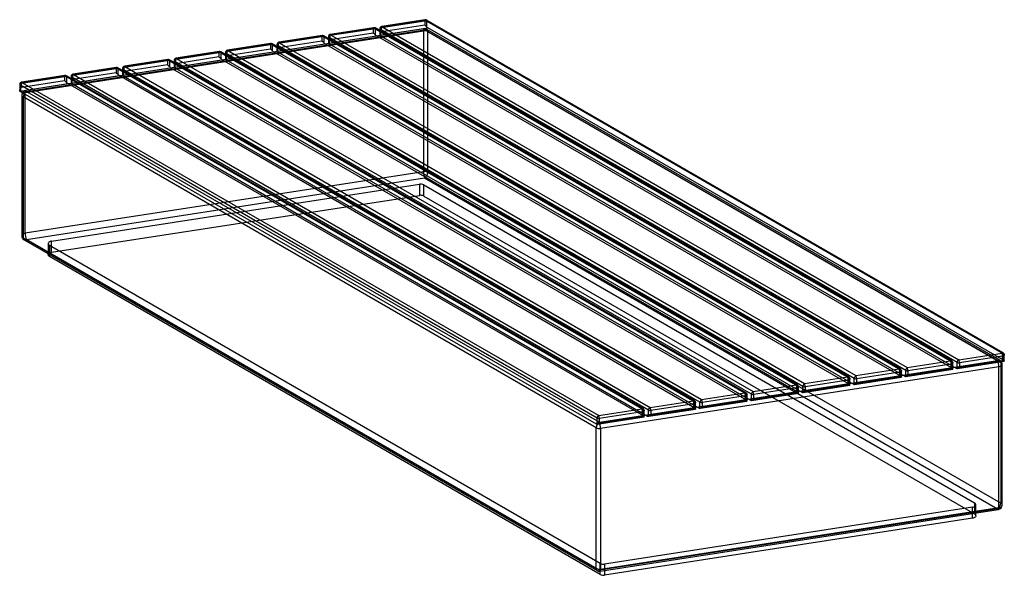
# Paper-space layout '_Isometric' of a CAD drawing. Units: millimetres. Extents: x -1080 to 1080, y -417 to 802.
import ezdxf

# ---------------------------------------------------------------- set-up
doc = ezdxf.new("R2010")
doc.units = ezdxf.units.MM

psp = doc.layouts.new('_Isometric')

# ---------------------------------------------------------------- linework, layer by layer
at = {"color": 7, "linetype": 'Continuous', "lineweight": 25}
for p, q in [((-286.2, 784.9), (-191.4, 799.6)), ((-190.8, 801.7), (-285.6, 787.1)), ((-190.1, 800.9), (-284.9, 786.2)), ((-191.4, 799.6), (-191.4, 789.8)), ((1074.6, 70.8), (-190.1, 800.9)), ((1077.1, 71.1), (-187.6, 801.1)), ((-193.1, 781.4), (-1066.4, 646.3)), ((-1064.9, 644.6), (-191.6, 779.7)), ((-399, 767.5), (-304.2, 782.1)), ((-303.6, 784.3), (-398.5, 769.6)), ((-302.9, 783.4), (-397.7, 768.8)), ((-304.2, 782.1), (-304.2, 772.3)), ((961.7, 53.4), (-302.9, 783.4)), ((964.2, 53.6), (-300.4, 783.7)), ((-299.3, 781.4), (965.3, 51.3)), ((-299.3, 768.1), (-299.3, 781.4)), ((-289.9, 782.1), (-289.9, 768.4)), ((-289.7, 767.5), (-184.5, 783.8)), ((976.2, 50), (-288.4, 780.1)), ((-288.4, 780.1), (-288.4, 766.2)), ((-191.4, 789.8), (-286.2, 775.1)), ((-286.2, 775.1), (-286.2, 784.9)), ((-284.9, 786.2), (979.7, 56.2)), ((1064.9, 54.4), (-191.6, 779.7)), ((1069.9, 54.8), (-186.6, 780.2)), ((-186.5, 798.8), (1078.1, 68.8)), ((-186.5, 785.5), (-186.5, 798.8)), ((1078.1, 54.9), (-184.5, 783.8)), ((-1067.5, 642), (-194.2, 777.1)), ((-511.8, 750), (-417, 764.7)), ((-416.5, 766.8), (-511.3, 752.2)), ((-415.7, 766), (-510.5, 751.3)), ((-417, 764.7), (-417, 754.9)), ((848.9, 35.9), (-415.7, 766)), ((851.4, 36.2), (-413.2, 766.2)), ((-412.2, 763.9), (852.5, 33.9)), ((-412.2, 750.6), (-412.2, 763.9)), ((-402.7, 764.7), (-402.7, 750.9)), ((-402.5, 750.1), (-297.3, 766.3)), ((863.4, 32.6), (-401.2, 762.6)), ((-401.2, 762.6), (-401.2, 748.8)), ((-304.2, 772.3), (-399, 757.7)), ((-399, 757.7), (-399, 767.5)), ((-397.7, 768.8), (866.9, 38.7)), ((965.3, 37.5), (-297.3, 766.3)), ((-288.4, 766.2), (974.2, 37.3)), ((-194.2, 777.1), (-194.2, 468.5)), ((-184.5, 467), (-184.5, 775.6)), ((-184.5, 775.6), (1072, 50.3)), ((-624.6, 732.6), (-529.8, 747.2)), ((-529.8, 737.4), (-624.6, 722.8)), ((-529.3, 749.4), (-624.1, 734.7)), ((-528.5, 748.5), (-623.3, 733.9)), ((-529.8, 747.2), (-529.8, 737.4)), ((736.1, 18.5), (-528.5, 748.5)), ((738.6, 18.7), (-526, 748.8)), ((-525, 746.5), (739.7, 16.4)), ((-525, 733.2), (-525, 746.5)), ((-515.5, 747.2), (-515.5, 733.5)), ((-515.3, 732.6), (-410.1, 748.9)), ((750.6, 15.1), (-514, 745.2)), ((-514, 745.2), (-514, 731.3)), ((-417, 754.9), (-511.8, 740.2)), ((-511.8, 740.2), (-511.8, 750)), ((-510.5, 751.3), (754.1, 21.3)), ((852.5, 20), (-410.1, 748.9)), ((-401.2, 748.8), (861.4, 19.9)), ((-754.9, 714.5), (-849.7, 699.8)), ((-754.1, 713.6), (-848.9, 699)), ((510.5, -16.4), (-754.1, 713.6)), ((513, -16.2), (-751.6, 713.9)), ((-741, 697.7), (-635.7, 714)), ((-737.4, 715.1), (-642.6, 729.8)), ((-642.6, 720), (-737.4, 705.3)), ((-737.4, 705.3), (-737.4, 715.1)), ((-642.1, 731.9), (-736.9, 717.3)), ((-641.3, 731.1), (-736.1, 716.4)), ((-736.1, 716.4), (528.5, -13.6)), ((-642.6, 729.8), (-642.6, 720)), ((623.3, 1), (-641.3, 731.1)), ((625.8, 1.3), (-638.8, 731.3)), ((-637.8, 729), (626.8, -1)), ((-637.8, 715.7), (-637.8, 729)), ((626.8, -14.9), (-635.7, 714)), ((-628.3, 729.8), (-628.3, 716)), ((-628.1, 715.2), (-522.9, 731.4)), ((637.8, -2.3), (-626.8, 727.7)), ((-626.8, 727.7), (-626.8, 713.9)), ((-626.8, 713.9), (635.7, -15)), ((-624.6, 722.8), (-624.6, 732.6)), ((-623.3, 733.9), (641.3, 3.8)), ((739.7, 2.6), (-522.9, 731.4)), ((-514, 731.3), (748.5, 2.4)), ((-963, 680.2), (-868.2, 694.9)), ((-867.7, 697), (-962.5, 682.4)), ((-866.9, 696.2), (-961.7, 681.5)), ((-868.2, 694.9), (-868.2, 685.1)), ((397.7, -33.9), (-866.9, 696.2)), ((400.2, -33.6), (-864.4, 696.4)), ((-863.4, 694.1), (401.2, -35.9)), ((-863.4, 680.8), (-863.4, 694.1)), ((-853.9, 694.9), (-853.9, 681.1)), ((-853.8, 680.3), (-748.5, 696.5)), ((412.2, -37.2), (-852.5, 692.8)), ((-852.5, 692.8), (-852.5, 679)), ((-850.2, 697.7), (-755.4, 712.3)), ((-755.4, 702.5), (-850.2, 687.9)), ((-850.2, 687.9), (-850.2, 697.7)), ((-848.9, 699), (415.7, -31.1)), ((-755.4, 712.3), (-755.4, 702.5)), ((-750.6, 711.6), (514, -18.5)), ((-750.6, 698.3), (-750.6, 711.6)), ((514, -32.3), (-748.5, 696.5)), ((-741.1, 712.3), (-741.1, 698.6)), ((525, -19.8), (-739.7, 710.3)), ((-739.7, 710.3), (-739.7, 696.4)), ((-739.7, 696.4), (522.9, -32.5)), ((-1075.8, 662.8), (-981, 677.4)), ((-980.5, 679.6), (-1075.3, 664.9)), ((-979.7, 678.7), (-1074.6, 664.1)), ((-981, 677.4), (-981, 667.6)), ((284.9, -51.3), (-979.7, 678.7)), ((287.4, -51.1), (-977.2, 679)), ((-976.2, 663.4), (-976.2, 676.7)), ((-976.2, 676.7), (288.4, -53.4)), ((-966.7, 677.4), (-966.7, 663.7)), ((-966.6, 662.8), (-861.4, 679.1)), ((299.3, -54.7), (-965.3, 675.4)), ((-965.3, 675.4), (-965.3, 661.5)), ((-868.2, 685.1), (-963, 670.4)), ((-963, 670.4), (-963, 680.2)), ((-961.7, 681.5), (302.9, -48.5)), ((401.2, -49.8), (-861.4, 679.1)), ((-852.5, 679), (410.1, -49.9)), ((-1079.6, 660), (-1079.6, 646.2)), ((-1079.4, 645.4), (-974.2, 661.6)), ((186.5, -72.1), (-1078.1, 657.9)), ((-1078.1, 657.9), (-1078.1, 644.1)), ((-981, 667.6), (-1075.8, 653)), ((-1075.8, 653), (-1075.8, 662.8)), ((-1074.6, 664.1), (190.1, -66)), ((288.4, -67.2), (-974.2, 661.6)), ((-965.3, 661.5), (297.3, -67.4)), ((-1078.1, 644.1), (184.5, -84.8)), ((-1074.9, 636.4), (-1074.9, 327.8)), ((184.5, -93), (-1072, 632.4)), ((-1072, 632.4), (-1072, 323.7)), ((-1067.5, 333.4), (-1067.5, 642)), ((-1064.9, 644.6), (191.6, -80.7)), ((-194.2, 468.5), (-1067.5, 333.4)), ((-1064.9, 319.6), (-191.6, 454.7)), ((-191.6, 454.7), (1064.9, -270.6)), ((1072, -258.4), (-184.5, 467)), ((-1009.5, 316.2), (-203.1, 441)), ((-203.1, 441), (-203.1, 416.5)), ((-193.5, 415), (-193.5, 439.5)), ((-193.5, 439.5), (1014, -257.6)), ((-1009.5, 291.7), (-203.1, 416.5)), ((-193.5, 415), (1014, -282.1)), ((-1072, 323.7), (184.5, -401.6)), ((-1069.9, 319.1), (186.6, -406.2)), ((191.6, -405.7), (-1064.9, 319.6)), ((-1016.9, 310.7), (-1016.9, 286.2)), ((193.5, -390.5), (-1014, 306.6)), ((-1014, 306.6), (-1014, 282.1)), ((-1009.5, 291.7), (-1009.5, 316.2)), ((193.5, -415), (-1014, 282.1)), ((979.7, 56.2), (1074.6, 70.8)), ((1078.1, 68.8), (1078.1, 54.9)), ((1079.6, 53), (1079.6, 66.7)), ((191.6, -80.7), (1064.9, 54.4)), ((866.9, 38.7), (961.7, 53.4)), ((963, 46.5), (868.2, 31.8)), ((963, 36.7), (963, 46.5)), ((965.3, 51.3), (965.3, 37.5)), ((966.7, 35.5), (966.7, 49.3)), ((1079.4, 53.6), (974.2, 37.3)), ((976.2, 36.7), (976.2, 50)), ((976.6, 36.7), (1079.2, 52.6)), ((1075.8, 64), (981, 49.3)), ((981, 39.5), (1075.8, 54.2)), ((981, 49.3), (981, 39.5)), ((1072, 50.3), (1072, -258.4)), ((1074.9, -262.5), (1074.9, 46.2)), ((1075.8, 54.2), (1075.8, 64)), ((1067.5, 40.6), (194.2, -94.5)), ((754.1, 21.3), (848.9, 35.9)), ((850.2, 29.1), (755.4, 14.4)), ((850.2, 19.3), (850.2, 29.1)), ((852.5, 33.9), (852.5, 20)), ((853.9, 18.1), (853.9, 31.8)), ((966.6, 36.2), (861.4, 19.9)), ((863.4, 19.3), (863.4, 32.6)), ((863.8, 19.3), (966.4, 35.2)), ((868.2, 22), (963, 36.7)), ((868.2, 31.8), (868.2, 22)), ((1067.5, -268), (1067.5, 40.6)), ((528.5, -13.6), (623.3, 1)), ((741, 1.3), (635.7, -15)), ((638.2, -15.6), (740.8, 0.3)), ((641.3, 3.8), (736.1, 18.5)), ((737.4, 11.6), (642.6, -3.1)), ((642.6, -12.9), (737.4, 1.8)), ((737.4, 1.8), (737.4, 11.6)), ((739.7, 16.4), (739.7, 2.6)), ((741.1, 0.6), (741.1, 14.4)), ((853.8, 18.7), (748.5, 2.4)), ((750.6, 1.8), (750.6, 15.1)), ((751, 1.8), (853.6, 17.7)), ((755.4, 4.6), (850.2, 19.3)), ((755.4, 14.4), (755.4, 4.6)), ((415.7, -31.1), (510.5, -16.4)), ((514, -18.5), (514, -32.3)), ((515.5, -34.3), (515.5, -20.5)), ((628.1, -16.2), (522.9, -32.5)), ((525, -33.1), (525, -19.8)), ((525.4, -33.1), (628, -17.2)), ((624.6, -5.8), (529.8, -20.5)), ((529.8, -30.3), (624.6, -15.6)), ((529.8, -20.5), (529.8, -30.3)), ((624.6, -15.6), (624.6, -5.8)), ((626.8, -1), (626.8, -14.9)), ((628.3, -16.8), (628.3, -3.1)), ((637.8, -15.6), (637.8, -2.3)), ((642.6, -3.1), (642.6, -12.9)), ((302.9, -48.5), (397.7, -33.9)), ((399, -40.7), (304.2, -55.4)), ((399, -50.5), (399, -40.7)), ((401.2, -35.9), (401.2, -49.8)), ((402.7, -51.7), (402.7, -38)), ((515.3, -33.6), (410.1, -49.9)), ((412.2, -50.5), (412.2, -37.2)), ((412.6, -50.5), (515.2, -34.6)), ((511.8, -23.3), (417, -38)), ((417, -47.8), (511.8, -33.1)), ((417, -38), (417, -47.8)), ((511.8, -33.1), (511.8, -23.3)), ((190.1, -66), (284.9, -51.3)), ((286.2, -58.2), (191.4, -72.9)), ((286.2, -68), (286.2, -58.2)), ((288.4, -53.4), (288.4, -67.2)), ((289.9, -69.2), (289.9, -55.4)), ((402.5, -51.1), (297.3, -67.4)), ((299.3, -68), (299.3, -54.7)), ((299.8, -68), (402.4, -52.1)), ((304.2, -65.2), (399, -50.5)), ((304.2, -55.4), (304.2, -65.2)), ((289.7, -68.5), (184.5, -84.8)), ((186.5, -85.4), (186.5, -72.1)), ((186.9, -85.4), (289.5, -69.5)), ((191.4, -82.7), (286.2, -68)), ((191.4, -72.9), (191.4, -82.7)), ((184.5, -401.6), (184.5, -93)), ((194.2, -94.5), (194.2, -403.1)), ((1014, -257.6), (1014, -282.1)), ((1064.9, -270.6), (191.6, -405.7)), ((193.1, -407.4), (1066.4, -272.3)), ((194.2, -403.1), (1067.5, -268)), ((1009.5, -267.2), (203.1, -392)), ((1009.5, -291.7), (1009.5, -267.2)), ((1016.9, -286.2), (1016.9, -261.7)), ((1009.5, -291.7), (203.1, -416.5)), ((193.5, -415), (193.5, -390.5)), ((203.1, -392), (203.1, -416.5))]:
    psp.add_line(p, q, dxfattribs=at)
at = {"color": 7, "linetype": 'Continuous', "lineweight": 25, "flags": 128}
for points in [[(-190.1, 800.9), (-190.3, 801.3), (-190.6, 801.6), (-190.8, 801.7), (-191, 801.7), (-191.2, 801.4), (-191.3, 800.9), (-191.3, 800.3), (-191.4, 799.6)], [(-302.9, 783.4), (-303.1, 783.9), (-303.4, 784.2), (-303.6, 784.3), (-303.8, 784.2), (-304, 783.9), (-304.1, 783.5), (-304.2, 782.9), (-304.2, 782.1)], [(-286.2, 784.9), (-287.4, 784.6), (-288.4, 784.2), (-289.2, 783.6), (-289.7, 782.9), (-289.9, 782.1), (-289.7, 781.4), (-289.2, 780.7), (-288.4, 780.1)], [(-284.9, 786.2), (-285.1, 786.7), (-285.4, 787), (-285.6, 787.1), (-285.8, 787), (-286, 786.7), (-286.1, 786.3), (-286.1, 785.7), (-286.2, 784.9)], [(-191.6, 779.7), (-192.1, 780.6), (-192.6, 781.2), (-193, 781.4), (-193.4, 781.2), (-193.7, 780.7), (-194, 779.8), (-194.1, 778.6), (-194.2, 777.1)], [(-191.6, 779.7), (-190.2, 780.3), (-188.9, 780.6), (-187.6, 780.6), (-186.6, 780.2), (-185.7, 779.5), (-185, 778.4), (-184.6, 777.1), (-184.5, 775.6)], [(-415.7, 766), (-415.9, 766.4), (-416.2, 766.7), (-416.4, 766.8), (-416.6, 766.8), (-416.8, 766.5), (-416.9, 766), (-417, 765.4), (-417, 764.7)], [(-399, 767.5), (-400.2, 767.2), (-401.2, 766.7), (-402, 766.1), (-402.5, 765.4), (-402.7, 764.7), (-402.5, 763.9), (-402, 763.2), (-401.2, 762.6)], [(-399, 757.7), (-399.8, 756.8), (-400.6, 755.8), (-401.2, 754.9), (-401.8, 753.9), (-402.2, 753), (-402.5, 752.1), (-402.7, 751.3), (-402.7, 750.6), (-402.5, 750.1)], [(-397.7, 768.8), (-397.9, 769.2), (-398.2, 769.5), (-398.4, 769.6), (-398.6, 769.5), (-398.8, 769.3), (-398.9, 768.8), (-399, 768.2), (-399, 767.5)], [(-286.2, 775.1), (-287.1, 774.1), (-287.9, 773.1), (-288.6, 772), (-289.2, 770.9), (-289.6, 769.9), (-289.8, 768.9), (-289.9, 768.1), (-289.7, 767.5)], [(-623.3, 733.9), (-623.6, 734.3), (-623.8, 734.6), (-624, 734.7), (-624.2, 734.6), (-624.4, 734.4), (-624.5, 733.9), (-624.6, 733.3), (-624.6, 732.6)], [(-528.5, 748.5), (-528.8, 749), (-529, 749.3), (-529.2, 749.4), (-529.4, 749.3), (-529.6, 749), (-529.7, 748.6), (-529.8, 748), (-529.8, 747.2)], [(-511.8, 750), (-513, 749.7), (-514, 749.3), (-514.8, 748.7), (-515.3, 748), (-515.5, 747.2), (-515.3, 746.5), (-514.8, 745.8), (-514, 745.2)], [(-511.8, 740.2), (-512.6, 739.3), (-513.4, 738.4), (-514, 737.4), (-514.6, 736.5), (-515, 735.5), (-515.3, 734.6), (-515.5, 733.8), (-515.5, 733.2), (-515.3, 732.6)], [(-510.5, 751.3), (-510.8, 751.8), (-511, 752.1), (-511.2, 752.2), (-511.4, 752.1), (-511.6, 751.8), (-511.7, 751.4), (-511.8, 750.8), (-511.8, 750)], [(-754.1, 713.6), (-754.4, 714.1), (-754.6, 714.4), (-754.8, 714.5), (-755, 714.4), (-755.2, 714.1), (-755.3, 713.7), (-755.4, 713.1), (-755.4, 712.3)], [(-737.4, 715.1), (-738.6, 714.8), (-739.7, 714.4), (-740.5, 713.8), (-741, 713.1), (-741.1, 712.3), (-741, 711.6), (-740.5, 710.9), (-739.7, 710.3)], [(-736.1, 716.4), (-736.4, 716.9), (-736.6, 717.2), (-736.8, 717.3), (-737, 717.2), (-737.2, 716.9), (-737.3, 716.5), (-737.4, 715.9), (-737.4, 715.1)], [(-641.3, 731.1), (-641.6, 731.5), (-641.8, 731.8), (-642, 731.9), (-642.2, 731.9), (-642.4, 731.6), (-642.5, 731.1), (-642.6, 730.5), (-642.6, 729.8)], [(-624.6, 732.6), (-625.8, 732.3), (-626.8, 731.8), (-627.6, 731.2), (-628.1, 730.5), (-628.3, 729.8), (-628.1, 729), (-627.6, 728.3), (-626.8, 727.7)], [(-624.6, 722.8), (-625.4, 721.9), (-626.2, 720.9), (-626.8, 720), (-627.4, 719), (-627.8, 718.1), (-628.1, 717.2), (-628.3, 716.4), (-628.3, 715.7), (-628.1, 715.2)], [(-866.9, 696.2), (-867.2, 696.6), (-867.4, 696.9), (-867.7, 697), (-867.9, 697), (-868, 696.7), (-868.1, 696.2), (-868.2, 695.6), (-868.2, 694.9)], [(-850.2, 697.7), (-851.4, 697.4), (-852.5, 696.9), (-853.3, 696.3), (-853.8, 695.6), (-853.9, 694.9), (-853.8, 694.1), (-853.3, 693.4), (-852.5, 692.8)], [(-848.9, 699), (-849.2, 699.4), (-849.4, 699.7), (-849.7, 699.8), (-849.8, 699.7), (-850, 699.5), (-850.1, 699), (-850.2, 698.4), (-850.2, 697.7)], [(-737.4, 705.3), (-738.2, 704.4), (-739, 703.5), (-739.7, 702.5), (-740.2, 701.6), (-740.7, 700.6), (-741, 699.7), (-741.1, 698.9), (-741.1, 698.3), (-741, 697.7)], [(-981, 677.4), (-981, 678.2), (-980.9, 678.8), (-980.8, 679.2), (-980.7, 679.5), (-980.5, 679.6), (-980.2, 679.5), (-980, 679.2), (-979.7, 678.7)], [(-963, 680.2), (-964.2, 679.9), (-965.3, 679.5), (-966.1, 678.9), (-966.6, 678.2), (-966.7, 677.4), (-966.6, 676.7), (-966.1, 676), (-965.3, 675.4)], [(-963, 670.4), (-963.9, 669.5), (-964.6, 668.6), (-965.3, 667.6), (-965.8, 666.7), (-966.3, 665.7), (-966.6, 664.8), (-966.7, 664), (-966.7, 663.4), (-966.6, 662.8)], [(-961.7, 681.5), (-962, 682), (-962.2, 682.3), (-962.5, 682.4), (-962.7, 682.3), (-962.8, 682), (-962.9, 681.6), (-963, 681), (-963, 680.2)], [(-850.2, 687.9), (-851.1, 686.9), (-852, 685.8), (-852.7, 684.7), (-853.3, 683.6), (-853.7, 682.6), (-853.9, 681.7), (-853.9, 680.9), (-853.8, 680.3)], [(-1075.8, 662.8), (-1077.1, 662.5), (-1078.1, 662), (-1078.9, 661.4), (-1079.4, 660.7), (-1079.6, 660), (-1079.4, 659.2), (-1078.9, 658.5), (-1078.1, 657.9)], [(-1079.4, 645.4), (-1079.5, 645.9), (-1079.5, 646.6), (-1079.4, 647.4), (-1079.1, 648.3), (-1078.6, 649.2), (-1078.1, 650.2), (-1077.4, 651.2), (-1076.7, 652.1), (-1075.8, 653)], [(-1075.8, 662.8), (-1075.8, 663.5), (-1075.7, 664.1), (-1075.6, 664.6), (-1075.5, 664.8), (-1075.3, 664.9), (-1075, 664.8), (-1074.8, 664.5), (-1074.6, 664.1)], [(-1067.5, 642), (-1069.3, 641.6), (-1070.9, 641.1), (-1072.3, 640.3), (-1073.4, 639.4), (-1074.3, 638.5), (-1074.8, 637.4), (-1074.9, 636.3), (-1074.7, 635.2), (-1074.1, 634.2), (-1073.2, 633.2), (-1072, 632.4)], [(-1064.9, 644.6), (-1065.4, 645.5), (-1065.9, 646.1), (-1066.3, 646.3), (-1066.7, 646.2), (-1067, 645.6), (-1067.3, 644.7), (-1067.4, 643.5), (-1067.5, 642)], [(-1067.5, 333.4), (-1069.3, 333), (-1070.9, 332.4), (-1072.3, 331.7), (-1073.4, 330.8), (-1074.3, 329.8), (-1074.8, 328.7), (-1074.9, 327.6), (-1074.7, 326.6), (-1074.1, 325.5), (-1073.2, 324.6), (-1072, 323.7)], [(-1064.9, 319.6), (-1066.3, 319), (-1067.6, 318.7), (-1068.8, 318.7), (-1069.9, 319.1), (-1070.8, 319.9), (-1071.4, 320.9), (-1071.8, 322.2), (-1072, 323.7)], [(-1009.5, 316.2), (-1011.3, 315.8), (-1012.9, 315.3), (-1014.3, 314.5), (-1015.5, 313.7), (-1016.3, 312.7), (-1016.8, 311.6), (-1016.9, 310.5), (-1016.7, 309.4), (-1016.1, 308.4), (-1015.2, 307.4), (-1014, 306.6)], [(-1014, 282.1), (-1015.2, 282.9), (-1016.1, 283.9), (-1016.7, 284.9), (-1016.9, 286), (-1016.8, 287.1), (-1016.3, 288.2), (-1015.5, 289.2), (-1014.3, 290), (-1012.9, 290.8), (-1011.3, 291.4), (-1009.5, 291.7)], [(1078.1, 68.8), (1078.9, 68.2), (1079.4, 67.5), (1079.6, 66.7), (1079.4, 66), (1078.9, 65.3), (1078.1, 64.7), (1077.1, 64.2), (1075.8, 64)], [(965.3, 51.3), (966.1, 50.7), (966.6, 50), (966.7, 49.3), (966.6, 48.5), (966.1, 47.8), (965.3, 47.2), (964.2, 46.8), (963, 46.5)], [(1072, 50.3), (1071.8, 51.8), (1071.4, 53.1), (1070.8, 54.1), (1069.9, 54.8), (1068.8, 55.2), (1067.6, 55.3), (1066.3, 55), (1064.9, 54.4)], [(1067.5, 40.6), (1069.3, 41), (1070.9, 41.6), (1072.3, 42.3), (1073.4, 43.2), (1074.3, 44.2), (1074.8, 45.2), (1074.9, 46.3), (1074.7, 47.4), (1074.1, 48.5), (1073.2, 49.4), (1072, 50.3)], [(1079.4, 53.6), (1079.5, 53.2), (1079.5, 52.9), (1079.4, 52.7), (1079.1, 52.6), (1078.6, 52.7), (1078.1, 52.9), (1077.4, 53.2), (1076.7, 53.6), (1075.8, 54.2)], [(852.5, 33.9), (853.3, 33.3), (853.8, 32.6), (853.9, 31.8), (853.8, 31.1), (853.3, 30.4), (852.5, 29.8), (851.4, 29.3), (850.2, 29.1)], [(966.6, 36.2), (966.7, 35.7), (966.7, 35.3), (966.5, 35.2), (966.1, 35.2), (965.5, 35.3), (964.8, 35.6), (964, 36.1), (963, 36.7)], [(739.7, 16.4), (740.5, 15.8), (741, 15.1), (741.1, 14.4), (741, 13.6), (740.5, 12.9), (739.7, 12.4), (738.6, 11.9), (737.4, 11.6)], [(741, 1.3), (741.1, 0.8), (741.1, 0.5), (741, 0.3), (740.7, 0.2), (740.2, 0.3), (739.7, 0.5), (739, 0.8), (738.2, 1.3), (737.4, 1.8)], [(853.8, 18.7), (853.9, 18.2), (853.9, 17.9), (853.7, 17.7), (853.3, 17.7), (852.7, 17.9), (852, 18.2), (851.1, 18.7), (850.2, 19.3)], [(514, -18.5), (514.8, -19.1), (515.3, -19.8), (515.5, -20.5), (515.3, -21.3), (514.8, -22), (514, -22.5), (513, -23), (511.8, -23.3)], [(626.8, -1), (627.6, -1.6), (628.1, -2.3), (628.3, -3.1), (628.1, -3.8), (627.6, -4.5), (626.8, -5.1), (625.8, -5.6), (624.6, -5.8)], [(628.1, -16.2), (628.3, -16.6), (628.3, -16.9), (628.1, -17.1), (627.8, -17.2), (627.4, -17.1), (626.8, -16.9), (626.2, -16.6), (625.4, -16.2), (624.6, -15.6)], [(401.2, -35.9), (402, -36.5), (402.5, -37.2), (402.7, -38), (402.5, -38.7), (402, -39.4), (401.2, -40), (400.2, -40.5), (399, -40.7)], [(515.3, -33.6), (515.5, -34.1), (515.5, -34.4), (515.3, -34.6), (515, -34.7), (514.6, -34.6), (514, -34.4), (513.4, -34.1), (512.6, -33.6), (511.8, -33.1)], [(288.4, -53.4), (289.2, -54), (289.7, -54.7), (289.9, -55.4), (289.7, -56.2), (289.2, -56.9), (288.4, -57.4), (287.4, -57.9), (286.2, -58.2)], [(402.5, -51.1), (402.7, -51.6), (402.6, -51.9), (402.4, -52.1), (402, -52.1), (401.4, -51.9), (400.7, -51.6), (399.9, -51.1), (399, -50.5)], [(286.2, -68), (287, -68.5), (287.7, -69), (288.4, -69.3), (289, -69.5), (289.4, -69.6), (289.7, -69.5), (289.9, -69.3), (289.9, -69), (289.7, -68.5)], [(1009.5, -267.2), (1011.3, -266.9), (1012.9, -266.3), (1014.3, -265.5), (1015.5, -264.7), (1016.3, -263.7), (1016.8, -262.6), (1016.9, -261.5), (1016.7, -260.4), (1016.1, -259.4), (1015.2, -258.4), (1014, -257.6)], [(1067.5, -268), (1069.3, -267.7), (1070.9, -267.1), (1072.3, -266.3), (1073.4, -265.5), (1074.3, -264.5), (1074.8, -263.4), (1074.9, -262.3), (1074.7, -261.2), (1074.1, -260.2), (1073.2, -259.2), (1072, -258.4)], [(1064.9, -270.6), (1065.4, -271.6), (1065.9, -272.1), (1066.3, -272.4), (1066.7, -272.2), (1067, -271.6), (1067.3, -270.7), (1067.4, -269.5), (1067.5, -268)], [(1014, -282.1), (1015.2, -282.9), (1016.1, -283.9), (1016.7, -284.9), (1016.9, -286), (1016.8, -287.1), (1016.3, -288.2), (1015.5, -289.2), (1014.3, -290), (1012.9, -290.8), (1011.3, -291.4), (1009.5, -291.7)], [(184.5, -401.6), (184.6, -403.1), (185, -404.4), (185.7, -405.5), (186.6, -406.2), (187.6, -406.6), (188.9, -406.7), (190.2, -406.4), (191.6, -405.7)], [(191.6, -405.7), (192.1, -406.6), (192.6, -407.2), (193, -407.4), (193.4, -407.3), (193.7, -406.7), (194, -405.8), (194.1, -404.6), (194.2, -403.1)]]:
    psp.add_lwpolyline(points, dxfattribs=at)
at = {"color": 7, "linetype": 'Continuous', "lineweight": 25}
for centre, radius, start, end in [((-190.1, 792), 7.68, 62.6428, 99.7711), ((-190.1, 796.8), 5, 60.0027, 98.793), ((-188.7, 799.2), 2.18, 350.786, 129.2033), ((-302.9, 774.6), 7.68, 62.6428, 99.7711), ((-302.9, 779.3), 5, 60.0027, 98.793), ((-301.5, 781.7), 2.18, 350.786, 129.2033), ((-284.9, 782.1), 5, 98.793, 180), ((-280.7, 779.7), 7.68, 122.6055, 177.3945), ((-191.6, 762), 15.4, 62.6428, 99.7711), ((-191.6, 771.5), 10, 60.0027, 98.793), ((-206.7, 767.6), 27, 41.5582, 55.3102), ((-180.3, 790.8), 8.16, 220.3625, 239.2251), ((-415.7, 757.1), 7.68, 62.6428, 99.7711), ((-415.7, 761.9), 5, 60.0027, 98.793), ((-414.3, 764.3), 2.18, 350.786, 129.2033), ((-397.7, 764.7), 5, 98.793, 180), ((-393.6, 762.3), 7.68, 122.6055, 177.3945), ((-319.5, 750.2), 27, 41.5582, 55.3102), ((-293.1, 773.3), 8.16, 220.3625, 239.2251), ((-287, 768.9), 3.07, 207.6511, 242.3551), ((-623.3, 729.8), 5, 98.793, 180), ((-528.5, 739.7), 7.68, 62.6428, 99.7711), ((-545.1, 715.3), 27, 41.5582, 55.3102), ((-528.5, 744.4), 5, 60.0027, 98.793), ((-527.1, 746.8), 2.18, 350.786, 129.2033), ((-510.5, 747.2), 5, 98.793, 180), ((-506.4, 744.8), 7.68, 122.6055, 177.3945), ((-432.3, 732.7), 27, 41.5595, 55.3089), ((-405.9, 755.9), 8.16, 220.3625, 239.2251), ((-399.8, 751.5), 3.07, 207.6511, 242.3551), ((-754.1, 709.5), 5, 60.0027, 98.793), ((-752.7, 711.9), 2.18, 350.786, 129.2033), ((-736.1, 712.3), 5, 98.793, 180), ((-732, 709.9), 7.68, 122.6055, 177.3945), ((-641.3, 722.2), 7.68, 62.6428, 99.7711), ((-658, 697.8), 27, 41.5595, 55.3089), ((-641.3, 727), 5, 60.0027, 98.793), ((-639.9, 729.4), 2.18, 350.786, 129.2033), ((-631.6, 721), 8.16, 220.3625, 239.2251), ((-625.4, 716.6), 3.07, 207.6511, 242.3551), ((-619.2, 727.4), 7.68, 122.6055, 177.3945), ((-518.8, 738.4), 8.16, 220.3625, 239.2251), ((-512.6, 734), 3.07, 207.6511, 242.3551), ((-866.9, 687.3), 7.68, 62.6428, 99.7711), ((-866.9, 692.1), 5, 60.0027, 98.793), ((-865.6, 694.5), 2.18, 350.786, 129.2033), ((-848.9, 694.9), 5, 98.793, 180), ((-844.8, 692.5), 7.68, 122.6055, 177.3945), ((-754.1, 704.8), 7.68, 62.6428, 99.7711), ((-770.8, 680.4), 27, 41.5582, 55.3102), ((-744.4, 703.5), 8.16, 220.3625, 239.2251), ((-738.2, 699.1), 3.07, 207.6511, 242.3551), ((-979.7, 669.9), 7.68, 62.6428, 99.7711), ((-979.7, 674.6), 5, 60.0027, 98.793), ((-978.4, 677), 2.18, 350.786, 129.2033), ((-961.7, 677.4), 5, 98.793, 180), ((-957.6, 675), 7.68, 122.6055, 177.3945), ((-883.6, 662.9), 27, 41.5595, 55.3089), ((-857.2, 686.1), 8.16, 220.3625, 239.2251), ((-851, 681.7), 3.07, 207.6511, 242.3551), ((-1074.6, 660), 5, 98.793, 180), ((-1070.4, 657.6), 7.68, 122.6055, 177.3945), ((-996.4, 645.5), 27, 41.5582, 55.3102), ((-970, 668.6), 8.16, 220.3625, 239.2251), ((-963.9, 664.2), 3.07, 207.6511, 242.3551), ((-1076.7, 646.8), 3.07, 207.6511, 242.3551), ((-1064.9, 636.4), 10, 98.793, 180), ((-1056.6, 631.7), 15.4, 122.6055, 177.3945), ((-191.6, 453.3), 15.4, 62.6428, 99.7711), ((-156, 468.5), 38.1, 180.1059, 201.2272), ((-199.9, 467.7), 15.4, 302.6055, 357.3945), ((-200.5, 425.8), 15.4, 62.6428, 99.7711), ((-200.5, 401.3), 15.4, 62.6428, 99.7711), ((-1064.9, 327.8), 10, 180, 240.0027), ((-1029.3, 333.4), 38.1, 180.1059, 201.2272), ((1075.9, 69.1), 2.18, 350.786, 129.2033), ((1056.8, 63.9), 19.1, 0.1059, 21.2272), ((1074.6, 66.7), 5, 0, 60.0027), ((963.1, 51.7), 2.18, 350.786, 129.2033), ((944, 46.5), 19.1, 0.1059, 21.2272), ((961.7, 49.3), 5, 0, 60.0027), ((983.9, 49.7), 7.68, 122.6055, 177.3945), ((979.7, 56.9), 7.68, 242.6428, 279.7711), ((962, 49.3), 19.1, 0.1059, 21.2272), ((1029.3, 40.5), 38.1, 0.1059, 21.2272), ((1064.9, 46.2), 10, 0, 60.0027), ((1076.7, 52.2), 3.07, 27.6511, 62.3551), ((850.3, 34.2), 2.18, 350.786, 129.2033), ((831.2, 29), 19.1, 0.1059, 21.2272), ((848.9, 31.8), 5, 0, 60.0027), ((871.1, 32.2), 7.68, 122.6055, 177.3945), ((866.9, 39.4), 7.68, 242.6428, 279.7711), ((862, 27.3), 8.19, 280.0953, 319.9096), ((849.2, 31.8), 19.1, 0.1059, 21.2272), ((963.9, 34.7), 3.07, 27.6511, 62.3551), ((976.4, 40.9), 4.2, 238.0614, 267.5624), ((974.7, 44.9), 8.38, 280.5594, 319.4454), ((624.7, -0.7), 2.18, 350.786, 129.2033), ((605.5, -5.9), 19.1, 0.1059, 21.2272), ((623.3, -3.1), 5, 360, 60.0027), ((645.5, -2.7), 7.68, 122.6055, 177.3945), ((623.5, -3.1), 19.1, 0.1059, 21.2272), ((737.5, 16.8), 2.18, 350.786, 129.2033), ((718.3, 11.6), 19.1, 0.1059, 21.2272), ((736.1, 14.4), 5, 0, 60.0027), ((738.2, -0.2), 3.07, 27.6511, 62.3551), ((750.8, 6), 4.2, 238.0614, 267.5624), ((758.3, 14.8), 7.68, 122.6055, 177.3945), ((754.1, 22), 7.68, 242.6428, 279.7711), ((749.1, 10), 8.38, 280.5594, 319.4454), ((736.3, 14.4), 19.1, 0.1059, 21.2272), ((851, 17.3), 3.07, 27.6511, 62.3551), ((863.6, 23.4), 4.2, 238.0614, 267.5624), ((511.9, -18.1), 2.18, 350.786, 129.2033), ((492.7, -23.3), 19.1, 0.1059, 21.2272), ((510.5, -20.5), 5, 0, 60.0027), ((532.6, -20.1), 7.68, 122.6055, 177.3945), ((528.5, -12.9), 7.68, 242.6428, 279.7711), ((510.7, -20.5), 19.1, 0.1059, 21.2272), ((625.4, -17.6), 3.07, 27.6511, 62.3551), ((638, -11.5), 4.2, 238.0614, 267.5624), ((641.3, 4.5), 7.68, 242.6428, 279.7711), ((636.3, -7.6), 8.19, 280.0953, 319.9096), ((399.1, -35.6), 2.18, 350.786, 129.2033), ((379.9, -40.8), 19.1, 0.1059, 21.2272), ((397.7, -38), 5, 360, 60.0027), ((419.8, -37.6), 7.68, 122.6055, 177.3945), ((415.7, -30.4), 7.68, 242.6428, 279.7711), ((397.9, -38), 19.1, 0.1059, 21.2272), ((512.6, -35.1), 3.07, 27.6511, 62.3551), ((525.1, -28.9), 4.2, 238.0614, 267.5624), ((523.4, -24.9), 8.38, 280.5594, 319.4454), ((286.3, -53), 2.18, 350.786, 129.2033), ((267.1, -58.2), 19.1, 0.1059, 21.2272), ((284.9, -55.4), 5, 0, 60.0027), ((307, -55), 7.68, 122.6055, 177.3945), ((302.9, -47.8), 7.68, 242.6428, 279.7711), ((285.1, -55.4), 19.1, 0.1059, 21.2272), ((399.8, -52.5), 3.07, 27.6511, 62.3551), ((412.3, -46.4), 4.2, 238.0614, 267.5624), ((410.7, -42.5), 8.19, 280.0953, 319.9096), ((199.9, -93.7), 15.4, 122.6055, 177.3945), ((186.7, -81.3), 4.2, 238.0614, 267.5624), ((194.2, -72.5), 7.68, 122.6055, 177.3945), ((190.1, -65.3), 7.68, 242.6428, 279.7711), ((185.1, -77.4), 8.19, 280.0953, 319.9096), ((172.3, -72.9), 19.1, 0.1059, 21.2272), ((156, -94.5), 38.1, 0.1059, 21.2272), ((287, -70), 3.07, 27.6511, 62.3551), ((299.5, -63.8), 4.2, 238.0614, 267.5624), ((297.9, -59.9), 8.19, 280.0953, 319.9096), ((191.6, -79.3), 15.4, 242.6428, 279.7711), ((1056.6, -257.7), 15.4, 302.6055, 357.3945), ((1064.9, -262.5), 10, 278.793, 0), ((191.6, -388), 15.4, 242.6428, 279.7711), ((191.6, -397.6), 10, 240.0027, 278.793), ((200.5, -376.9), 15.4, 242.6428, 279.7711), ((200.5, -401.3), 15.4, 242.6428, 279.7711)]:
    psp.add_arc(centre, radius, start, end, dxfattribs=at)

doc.saveas('drawing.dxf')
